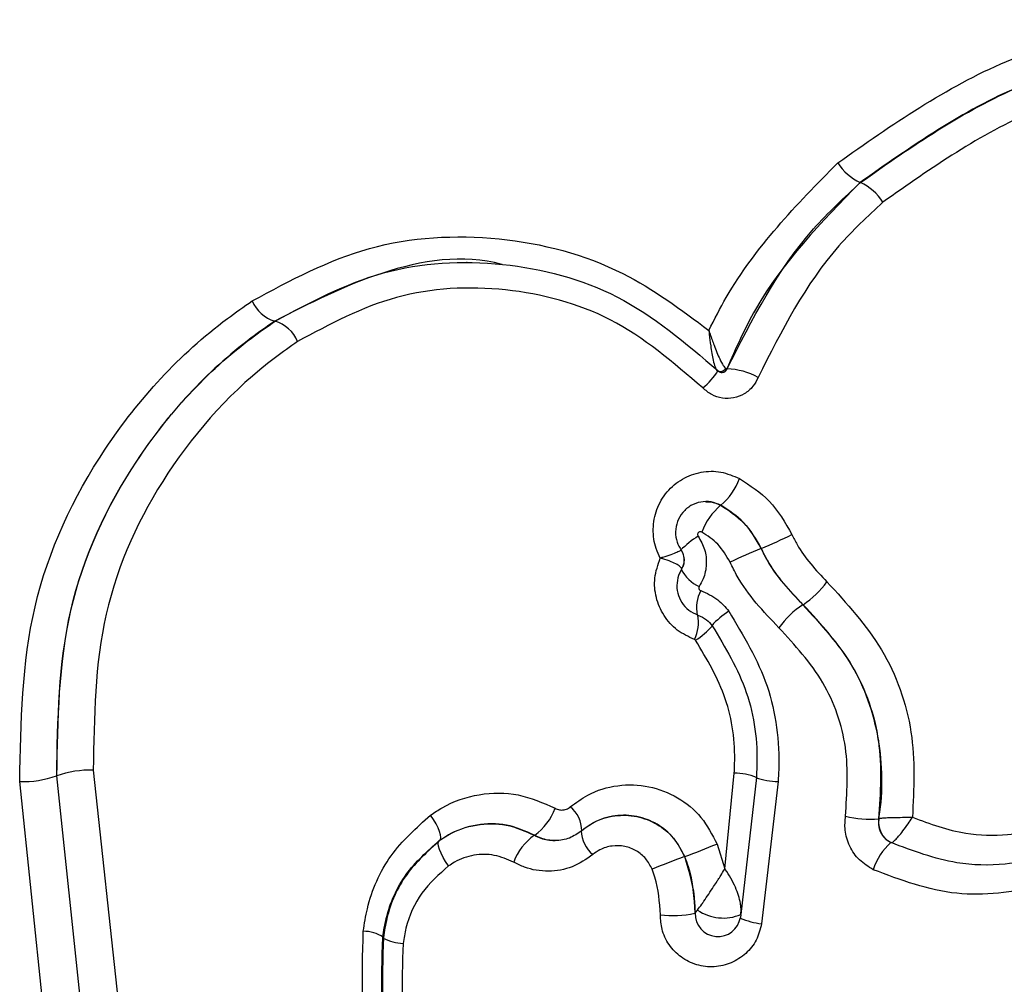
# Model space of a CAD drawing. Units: millimetres. Extents: x 17585 to 24562, y 29406 to 35221.
# Drawn here: x 20955 to 20959, y 31656 to 31659 of the extents above; entities that cross this region are included whole.
import ezdxf

# ---------------------------------------------------------------- set-up
doc = ezdxf.new("R2010")
doc.units = ezdxf.units.MM
doc.header["$LTSCALE"] = 200

msp = doc.modelspace()

# ---------------------------------------------------------------- linework, layer by layer
at = {"color": 7, "linetype": 'Continuous', "lineweight": 25}
for p, q in [((20958.1907, 31658.6538), (20958.1921, 31658.6538)), ((20956.792, 31658.3684), (20956.7902, 31658.3684)), ((20956.1071, 31658.1599), (20956.1085, 31658.1599)), ((20957.7031, 31657.9785), (20957.7049, 31657.9791)), ((20957.7117, 31657.9923), (20957.7159, 31657.9899)), ((20957.7159, 31657.9899), (20957.717, 31657.9899)), ((20957.6941, 31657.5042), (20957.6952, 31657.5042)), ((20957.8379, 31657.3509), (20957.8388, 31657.3509)), ((20957.5555, 31657.2766), (20957.5559, 31657.2777)), ((20957.9867, 31657.1502), (20957.9877, 31657.1502)), ((20955.4616, 31656.5611), (20955.5499, 31655.7369)), ((20955.3307, 31656.5408), (20955.3313, 31656.5408)), ((20955.3307, 31656.5408), (20955.4181, 31655.7122)), ((20955.4186, 31655.7122), (20955.3313, 31656.5408)), ((20957.7091, 31656.2095), (20957.7425, 31656.5498)), ((20957.8213, 31656.535), (20957.7663, 31656.0473)), ((20957.8988, 31656.5206), (20957.84, 31656.0139)), ((20955.2861, 31655.6872), (20955.1996, 31656.5203)), ((20958.2565, 31656.3879), (20958.2575, 31656.3879)), ((20958.2575, 31656.3879), (20958.2576, 31656.3881)), ((20957.0314, 31656.3292), (20957.0323, 31656.3292)), ((20957.1035, 31656.3102), (20957.1048, 31656.3102)), ((20957.6813, 31656.298), (20957.7091, 31656.2095)), ((20958.3002, 31656.303), (20958.3013, 31656.303)), ((20957.5658, 31656.2532), (20957.5667, 31656.2532)), ((20958.6415, 31656.2239), (20958.6428, 31656.2239)), ((20957.6024, 31656.0513), (20957.6033, 31656.0513)), ((20957.7659, 31656.0445), (20957.7663, 31656.047)), ((20957.6831, 31655.9683), (20957.6844, 31655.9683))]:
    msp.add_line(p, q, dxfattribs=at)
at = {"color": 7, "linetype": 'Continuous', "lineweight": 25, "flags": 128}
for points in [[(20957.5539, 31657.3442), (20957.5584, 31657.3366), (20957.5585, 31657.3365)], [(20956.6947, 31656.3102), (20956.6978, 31656.3145), (20956.6988, 31656.3214), (20956.6975, 31656.3309), (20956.6941, 31656.3424), (20956.6886, 31656.3557), (20956.6813, 31656.3703), (20956.6724, 31656.3856), (20956.6621, 31656.4011)], [(20956.7258, 31656.2197), (20956.7156, 31656.2352), (20956.7067, 31656.2505), (20956.6993, 31656.265), (20956.6938, 31656.2782), (20956.6903, 31656.2898), (20956.689, 31656.2991), (20956.6899, 31656.306), (20956.693, 31656.3102)], [(20957.7659, 31656.0445), (20957.7649, 31656.0389), (20957.7647, 31656.0375), (20957.7646, 31656.037), (20957.7645, 31656.0368), (20957.7645, 31656.0368)]]:
    msp.add_lwpolyline(points, dxfattribs=at)
at = {"color": 7, "linetype": 'Continuous', "lineweight": 25}
for centre, radius, start, end in [((20958.2721, 31658.8279), 0.1921, 212.8616, 244.9437), ((20958.1086, 31658.478), 0.1947, 32.9572, 64.604), ((20956.143, 31658.2799), 0.1252, 202.3399, 253.3386), ((20956.0723, 31658.0396), 0.1256, 22.3368, 73.2499), ((20957.4738, 31658.1145), 0.248, 309.2299, 328.1609), ((20957.6937, 31658.0006), 0.0198, 225.7337, 335.1489), ((20957.7105, 31657.75), 0.24, 60.7955, 88.4314), ((20957.5349, 31657.687), 0.2431, 311.2426, 338.8916), ((20957.8477, 31657.3247), 0.2362, 130.5543, 159.1601), ((20956.9573, 31659.4583), 2.2844, 292.6998, 295.7021), ((20957.7972, 31657.1034), 0.3437, 122.2181, 135.5482), ((20958.6979, 31655.2887), 2.2343, 112.6393, 115.7323), ((20957.6712, 31657.3356), 0.1316, 206.6391, 246.1343), ((20957.7921, 31657.4383), 0.3483, 304.1773, 323.6122), ((20957.7449, 31657.1385), 0.1365, 153.0492, 190.6091), ((20957.8922, 31656.8686), 0.3091, 123.1405, 138.0114), ((20958.1728, 31656.87), 0.3363, 123.5974, 143.8571), ((20957.4838, 31657.0867), 0.1316, 332.8529, 11.7272), ((20957.4478, 31657.2657), 0.2886, 302.9775, 318.7081), ((20955.4513, 31656.1971), 0.3641, 88.3817, 109.2502), ((20955.2111, 31656.8749), 0.3548, 268.1539, 289.7), ((20957.7461, 31656.3521), 0.1978, 67.654, 91.024), ((20957.8959, 31656.7321), 0.2115, 248.7161, 270.7813), ((20956.9139, 31656.4953), 0.204, 305.5097, 339.9071), ((20957.0892, 31656.3443), 0.1108, 0.3966, 50.8095), ((20958.2238, 31656.7173), 0.331, 255.082, 275.6734), ((20958.3365, 31656.3749), 0.08, 170.4647, 243.9218), ((20957.1454, 31656.1654), 0.1996, 124.847, 160.1702), ((20957.3105, 31656.3472), 0.1123, 181.0516, 230.7074), ((20956.2879, 31659.6932), 3.67, 290.391, 292.3122), ((20958.447, 31656.1381), 0.2208, 131.6694, 161.9257), ((20958.83, 31652.8484), 3.6319, 110.3696, 112.3251), ((20957.5228, 31656.4369), 0.3938, 263.7048, 281.6553), ((20957.6844, 31656.0495), 0.0811, 178.7111, 351.0205), ((20957.7032, 31656.1959), 0.1615, 235.5531, 292.9982), ((20956.4233, 31655.8616), 0.1257, 55.7856, 90.3787)]:
    msp.add_arc(centre, radius, start, end, dxfattribs=at)
at = {"color": 8, "linetype": 'Continuous', "lineweight": 25}
for centre, radius, start, end in [((20957.6974, 31657.9974), 0.02, 270.0015, 337.9818), ((20957.5046, 31657.3094), 0.0604, 328.2988, 26.6592), ((20957.8656, 31656.2605), 0.2479, 245.8456, 264.0914), ((20956.5742, 31656.1285), 0.1846, 243.8957, 266.8598)]:
    msp.add_arc(centre, radius, start, end, dxfattribs=at)
at = {"color": 7, "linetype": 'Continuous', "lineweight": 25}
for points, knots in [([(20958.1107, 31658.7236), (20958.3034, 31658.8589), (20958.6889, 31659.1295), (20959.3979, 31659.2646), (20960.1029, 31659.1724), (20960.738, 31658.8493), (20961.2265, 31658.3364), (20961.4651, 31657.8216), (20961.518, 31657.5042), (20961.5327, 31657.4161)], [0, 0, 0, 0, 0.158125, 0.316276, 0.472975, 0.628727, 0.784398, 0.940187, 1, 1, 1, 1]), ([(20961.4362, 31657.4039), (20961.4222, 31657.4877), (20961.3716, 31657.7898), (20961.1447, 31658.2797), (20960.6811, 31658.7683), (20960.0787, 31659.0769), (20959.4101, 31659.1661), (20958.7378, 31659.0388), (20958.3731, 31658.7822), (20958.1907, 31658.6538)], [0, 0, 0, 0, 0.059943, 0.216088, 0.372017, 0.527817, 0.684334, 0.842162, 1, 1, 1, 1]), ([(20958.1921, 31658.6538), (20958.3748, 31658.7823), (20958.7403, 31659.0393), (20959.4132, 31659.1661), (20960.0822, 31659.0763), (20960.6846, 31658.7669), (20961.1477, 31658.2775), (20961.3735, 31657.7882), (20961.4239, 31657.4869), (20961.4378, 31657.4039)], [0, 0, 0, 0, 0.157784, 0.315676, 0.472432, 0.628426, 0.784433, 0.940609, 1, 1, 1, 1]), ([(20961.3423, 31657.3921), (20961.329, 31657.4709), (20961.2809, 31657.7569), (20961.0668, 31658.2213), (20960.6284, 31658.6863), (20960.0585, 31658.9811), (20959.4257, 31659.0677), (20958.7894, 31658.9486), (20958.4444, 31658.7054), (20958.272, 31658.5839)], [0, 0, 0, 0, 0.059522, 0.216063, 0.372333, 0.528379, 0.684951, 0.842514, 1, 1, 1, 1]), ([(20957.6523, 31658.1272), (20957.6723, 31658.1668), (20957.786, 31658.392), (20957.964, 31658.5738), (20958.1107, 31658.7236)], [0, 0, 0, 0, 0.1760261, 1, 1, 1, 1]), ([(20958.1907, 31658.6538), (20958.0528, 31658.5123), (20957.8593, 31658.3138), (20957.7479, 31658.0621), (20957.7159, 31657.9899)], [0, 0, 0, 0, 0.713228, 1, 1, 1, 1]), ([(20957.717, 31657.9899), (20957.8066, 31658.1664), (20957.9323, 31658.4139), (20958.1342, 31658.6003), (20958.1921, 31658.6538)], [0, 0, 0, 0, 0.713088, 1, 1, 1, 1]), ([(20958.272, 31658.5839), (20958.2177, 31658.5336), (20958.0285, 31658.3583), (20957.9112, 31658.1255), (20957.8276, 31657.9595)], [0, 0, 0, 0, 0.286697, 1, 1, 1, 1]), ([(20956.0272, 31658.2323), (20956.1628, 31658.3051), (20956.4341, 31658.4507), (20956.9041, 31658.4771), (20957.3303, 31658.3674), (20957.5534, 31658.201), (20957.6523, 31658.1272)], [0, 0, 0, 0, 0.265834, 0.53166, 0.792392, 1, 1, 1, 1]), ([(20956.9164, 31658.3617), (20956.9161, 31658.3618), (20956.7778, 31658.4009), (20956.4788, 31658.3506), (20956.231, 31658.2235), (20956.1071, 31658.1599)], [0, 0, 0, 0, 0.0010848, 0.5003707, 1, 1, 1, 1]), ([(20956.1085, 31658.1599), (20956.2337, 31658.227), (20956.4842, 31658.3614), (20956.9178, 31658.3842), (20957.3465, 31658.2727), (20957.5702, 31658.0814), (20957.6845, 31657.9837)], [0, 0, 0, 0, 0.248842, 0.49812, 0.743637, 1, 1, 1, 1]), ([(20957.6307, 31657.9224), (20957.526, 31658.0124), (20957.321, 31658.1885), (20956.9285, 31658.2918), (20956.5317, 31658.2717), (20956.3028, 31658.1488), (20956.1885, 31658.0874)], [0, 0, 0, 0, 0.2564816, 0.50195, 0.751134, 1, 1, 1, 1]), ([(20955.1996, 31656.5203), (20955.2036, 31656.7311), (20955.2116, 31657.1529), (20955.4833, 31657.7311), (20955.7939, 31658.0693), (20955.9975, 31658.2115), (20956.0272, 31658.2323)], [0, 0, 0, 0, 0.310513, 0.62115, 0.94472, 1, 1, 1, 1]), ([(20956.1071, 31658.1599), (20956.0791, 31658.1403), (20955.8874, 31658.006), (20955.5952, 31657.6864), (20955.3406, 31657.1397), (20955.334, 31656.7405), (20955.3307, 31656.5408)], [0, 0, 0, 0, 0.0552014, 0.3785314, 0.6892487, 1, 1, 1, 1]), ([(20955.3313, 31656.5408), (20955.3346, 31656.7403), (20955.3412, 31657.1387), (20955.596, 31657.6859), (20955.8886, 31658.0059), (20956.0803, 31658.1401), (20956.1085, 31658.1599)], [0, 0, 0, 0, 0.3115648, 0.6221963, 0.9443233, 1, 1, 1, 1]), ([(20957.6523, 31658.1272), (20957.6524, 31658.1265), (20957.6528, 31658.122), (20957.6547, 31658.1033), (20957.6592, 31658.0665), (20957.6662, 31658.0256), (20957.6737, 31657.9961), (20957.678, 31657.9894), (20957.6799, 31657.9864)], [0, 0, 0, 0, 0.011281, 0.075343, 0.31526, 0.640539, 0.841759, 1, 1, 1, 1]), ([(20957.6523, 31658.1272), (20957.6525, 31658.1265), (20957.654, 31658.1221), (20957.6599, 31658.1041), (20957.6723, 31658.0688), (20957.6885, 31658.0298), (20957.7029, 31658.0015), (20957.709, 31657.9951), (20957.7117, 31657.9923)], [0, 0, 0, 0, 0.0112638, 0.0780689, 0.3151658, 0.6405582, 0.8418242, 1, 1, 1, 1]), ([(20956.1885, 31658.0874), (20956.162, 31658.0688), (20955.9821, 31657.9425), (20955.7077, 31657.641), (20955.4696, 31657.1251), (20955.4643, 31656.7493), (20955.4616, 31656.5611)], [0, 0, 0, 0, 0.055597, 0.377471, 0.688174, 1, 1, 1, 1]), ([(20957.8276, 31657.9595), (20957.822, 31657.9485), (20957.8102, 31657.9252), (20957.7792, 31657.8995), (20957.741, 31657.8847), (20957.7004, 31657.8839), (20957.6612, 31657.8958), (20957.6409, 31657.9135), (20957.6307, 31657.9224)], [0, 0, 0, 0, 0.153913, 0.326139, 0.497223, 0.66591, 0.83276, 1, 1, 1, 1]), ([(20957.6845, 31657.9837), (20957.6863, 31657.9822), (20957.69, 31657.979), (20957.6964, 31657.9773), (20957.7029, 31657.9774), (20957.709, 31657.9799), (20957.714, 31657.984), (20957.7161, 31657.9881), (20957.717, 31657.9899)], [0, 0, 0, 0, 0.1412587, 0.3021547, 0.4803062, 0.6669718, 0.8495255, 1, 1, 1, 1]), ([(20957.4795, 31657.3161), (20957.4743, 31657.3272), (20957.459, 31657.3596), (20957.4505, 31657.4202), (20957.4638, 31657.4915), (20957.5007, 31657.5545), (20957.5564, 31657.601), (20957.6237, 31657.6254), (20957.696, 31657.6273), (20957.7398, 31657.6087), (20957.7617, 31657.5994)], [0, 0, 0, 0, 0.068138, 0.198712, 0.331916, 0.466865, 0.601911, 0.735553, 0.867633, 1, 1, 1, 1]), ([(20957.7617, 31657.5994), (20957.7991, 31657.5749), (20957.8771, 31657.5239), (20957.9238, 31657.4424), (20957.948, 31657.4)], [0, 0, 0, 0, 0.480152, 1, 1, 1, 1]), ([(20957.6952, 31657.5042), (20957.6836, 31657.509), (20957.6604, 31657.5188), (20957.6226, 31657.5176), (20957.5875, 31657.5048), (20957.5584, 31657.4806), (20957.5389, 31657.4477), (20957.5318, 31657.4103), (20957.5367, 31657.3737), (20957.5484, 31657.3536), (20957.5539, 31657.3442)], [0, 0, 0, 0, 0.126285, 0.25432, 0.384985, 0.516701, 0.646578, 0.772358, 0.893774, 1, 1, 1, 1]), ([(20957.6417, 31657.5159), (20957.6475, 31657.5163), (20957.6657, 31657.5175), (20957.6826, 31657.5096), (20957.6941, 31657.5042)], [0, 0, 0, 0, 0.316206, 1, 1, 1, 1]), ([(20957.6941, 31657.5042), (20957.723, 31657.4854), (20957.7833, 31657.4462), (20957.8192, 31657.3835), (20957.8379, 31657.3509)], [0, 0, 0, 0, 0.48062, 1, 1, 1, 1]), ([(20957.8388, 31657.3509), (20957.8201, 31657.3835), (20957.7841, 31657.4464), (20957.724, 31657.4854), (20957.6952, 31657.5042)], [0, 0, 0, 0, 0.518915, 1, 1, 1, 1]), ([(20957.6269, 31657.4088), (20957.6259, 31657.4092), (20957.6237, 31657.4101), (20957.6203, 31657.41), (20957.617, 31657.4088), (20957.6144, 31657.4066), (20957.6126, 31657.4036), (20957.6119, 31657.4002), (20957.6124, 31657.3969), (20957.6134, 31657.395), (20957.6139, 31657.3942)], [0, 0, 0, 0, 0.126707, 0.253553, 0.382101, 0.511659, 0.640464, 0.767067, 0.891046, 1, 1, 1, 1]), ([(20957.7278, 31657.3015), (20957.7148, 31657.3243), (20957.6895, 31657.3683), (20957.6472, 31657.3956), (20957.6269, 31657.4088)], [0, 0, 0, 0, 0.5185606, 1, 1, 1, 1]), ([(20957.948, 31657.4), (20957.9538, 31657.388), (20957.9845, 31657.3249), (20958.0331, 31657.2734), (20958.0725, 31657.2317)], [0, 0, 0, 0, 0.1889997, 1, 1, 1, 1]), ([(20957.6139, 31657.3942), (20957.6228, 31657.3787), (20957.6404, 31657.3478), (20957.6457, 31657.2937), (20957.6366, 31657.2483), (20957.623, 31657.2241), (20957.618, 31657.2152)], [0, 0, 0, 0, 0.278656, 0.55741, 0.837406, 1, 1, 1, 1]), ([(20957.5539, 31657.3442), (20957.5533, 31657.3437), (20957.552, 31657.3427), (20957.5387, 31657.3366), (20957.5176, 31657.3283), (20957.4966, 31657.3213), (20957.4839, 31657.3174), (20957.4812, 31657.3166), (20957.4802, 31657.3163), (20957.4795, 31657.3161)], [0, 0, 0, 0, 0.228472, 0.446766, 0.683977, 0.934821, 0.976751, 0.984606, 1, 1, 1, 1]), ([(20957.5642, 31657.3186), (20957.5636, 31657.3217), (20957.5625, 31657.3275), (20957.56, 31657.3336), (20957.5587, 31657.3361), (20957.5585, 31657.3365)], [0, 0, 0, 0, 0.507357, 0.929477, 1, 1, 1, 1]), ([(20957.8379, 31657.3509), (20957.8449, 31657.3365), (20957.8816, 31657.2611), (20957.9397, 31657.1998), (20957.9867, 31657.1502)], [0, 0, 0, 0, 0.190077, 1, 1, 1, 1]), ([(20957.9877, 31657.1502), (20957.9406, 31657.1999), (20957.8825, 31657.2613), (20957.8458, 31657.3366), (20957.8388, 31657.3509)], [0, 0, 0, 0, 0.811008, 1, 1, 1, 1]), ([(20957.6009, 31657.0266), (20957.5796, 31657.0364), (20957.5371, 31657.0559), (20957.4896, 31657.1101), (20957.4619, 31657.1749), (20957.4553, 31657.2476), (20957.4712, 31657.2927), (20957.4795, 31657.3161)], [0, 0, 0, 0, 0.19886, 0.398174, 0.594813, 0.789607, 1, 1, 1, 1]), ([(20957.5559, 31657.2777), (20957.5552, 31657.2797), (20957.5537, 31657.2837), (20957.54, 31657.2932), (20957.5183, 31657.3036), (20957.4969, 31657.3111), (20957.484, 31657.3148), (20957.4812, 31657.3156), (20957.4802, 31657.3159), (20957.4795, 31657.3161)], [0, 0, 0, 0, 0.228456, 0.446771, 0.684005, 0.935039, 0.976755, 0.984607, 1, 1, 1, 1]), ([(20957.5552, 31657.2769), (20957.5578, 31657.2812), (20957.5629, 31657.2899), (20957.5651, 31657.3042), (20957.5653, 31657.3139), (20957.5643, 31657.3183), (20957.5642, 31657.3186)], [0, 0, 0, 0, 0.340491, 0.687783, 0.981156, 1, 1, 1, 1]), ([(20957.9012, 31657.0684), (20957.8464, 31657.126), (20957.7787, 31657.1972), (20957.736, 31657.2848), (20957.7278, 31657.3015)], [0, 0, 0, 0, 0.809915, 1, 1, 1, 1]), ([(20957.5555, 31657.2766), (20957.5529, 31657.272), (20957.5444, 31657.2571), (20957.537, 31657.2281), (20957.5396, 31657.1912), (20957.5544, 31657.1569), (20957.5795, 31657.1285), (20957.6015, 31657.1185), (20957.6126, 31657.1134)], [0, 0, 0, 0, 0.083358, 0.267441, 0.44753, 0.628138, 0.812631, 1, 1, 1, 1]), ([(20958.0725, 31657.2317), (20958.1428, 31657.155), (20958.2835, 31657.0016), (20958.3916, 31656.7002), (20958.3818, 31656.4946), (20958.377, 31656.393)], [0, 0, 0, 0, 0.335682, 0.671566, 1, 1, 1, 1]), ([(20957.618, 31657.2152), (20957.6175, 31657.2142), (20957.6165, 31657.2122), (20957.6163, 31657.2088), (20957.6172, 31657.2055), (20957.6191, 31657.2028), (20957.6213, 31657.2011), (20957.6227, 31657.2006), (20957.6232, 31657.2004)], [0, 0, 0, 0, 0.186969, 0.373715, 0.557707, 0.739678, 0.922179, 1, 1, 1, 1]), ([(20957.6232, 31657.2004), (20957.6446, 31657.191), (20957.6833, 31657.174), (20957.7109, 31657.1417), (20957.7232, 31657.1273)], [0, 0, 0, 0, 0.554727, 1, 1, 1, 1]), ([(20957.7232, 31657.1273), (20957.7752, 31657.0409), (20957.879, 31656.8679), (20957.9062, 31656.6482), (20957.8996, 31656.5346), (20957.8988, 31656.5206)], [0, 0, 0, 0, 0.467032, 0.93418, 1, 1, 1, 1]), ([(20957.9867, 31657.1502), (20958.0512, 31657.0797), (20958.1786, 31656.9407), (20958.2742, 31656.6661), (20958.2624, 31656.4806), (20958.2565, 31656.3879)], [0, 0, 0, 0, 0.339279, 0.669757, 1, 1, 1, 1]), ([(20958.2575, 31656.3879), (20958.2579, 31656.3906), (20958.2729, 31656.484), (20958.2697, 31656.6746), (20958.1776, 31656.9449), (20958.051, 31657.0817), (20957.9877, 31657.1502)], [0, 0, 0, 0, 0.009581, 0.339348, 0.669637, 1, 1, 1, 1]), ([(20957.6126, 31657.1134), (20957.6238, 31657.1085), (20957.644, 31657.0995), (20957.6582, 31657.0828), (20957.6646, 31657.0753)], [0, 0, 0, 0, 0.552876, 1, 1, 1, 1]), ([(20957.6646, 31657.0753), (20957.7107, 31656.9984), (20957.8029, 31656.8448), (20957.8276, 31656.6492), (20957.822, 31656.5479), (20957.8213, 31656.535)], [0, 0, 0, 0, 0.466096, 0.932072, 1, 1, 1, 1]), ([(20958.1385, 31656.3975), (20958.1439, 31656.4791), (20958.1547, 31656.6423), (20958.0705, 31656.8844), (20957.9581, 31657.0065), (20957.9012, 31657.0684)], [0, 0, 0, 0, 0.3304223, 0.6606767, 1, 1, 1, 1]), ([(20957.6049, 31657.0237), (20957.6044, 31657.0242), (20957.6033, 31657.0255), (20957.6017, 31657.0262), (20957.6009, 31657.0266)], [0, 0, 0, 0, 0.446075, 1, 1, 1, 1]), ([(20957.7425, 31656.5498), (20957.7431, 31656.5611), (20957.7479, 31656.6499), (20957.7259, 31656.8214), (20957.6452, 31656.9562), (20957.6049, 31657.0237)], [0, 0, 0, 0, 0.067924, 0.533895, 1, 1, 1, 1]), ([(20957.1592, 31656.4302), (20957.1793, 31656.4451), (20957.2296, 31656.4824), (20957.3268, 31656.5117), (20957.4391, 31656.5082), (20957.5429, 31656.4678), (20957.6304, 31656.3968), (20957.6643, 31656.3309), (20957.6813, 31656.298)], [0, 0, 0, 0, 0.120786, 0.302641, 0.480384, 0.654462, 0.827096, 1, 1, 1, 1]), ([(20956.6621, 31656.4011), (20956.6756, 31656.4101), (20956.7279, 31656.4453), (20956.8329, 31656.4806), (20956.9758, 31656.4827), (20957.0622, 31656.4444), (20957.1054, 31656.4252)], [0, 0, 0, 0, 0.1047606, 0.407102, 0.7031723, 1, 1, 1, 1]), ([(20957.1054, 31656.4252), (20957.1078, 31656.424), (20957.1152, 31656.4203), (20957.129, 31656.4181), (20957.1456, 31656.4208), (20957.1547, 31656.4271), (20957.1592, 31656.4302)], [0, 0, 0, 0, 0.140416, 0.427063, 0.71353, 1, 1, 1, 1]), ([(20956.4225, 31655.9873), (20956.4267, 31656.0142), (20956.4416, 31656.1096), (20956.5101, 31656.2649), (20956.6115, 31656.3557), (20956.6621, 31656.4011)], [0, 0, 0, 0, 0.164412, 0.582778, 1, 1, 1, 1]), ([(20957.1982, 31656.3451), (20957.2124, 31656.3556), (20957.248, 31656.3818), (20957.3168, 31656.4025), (20957.396, 31656.4001), (20957.4689, 31656.3717), (20957.5302, 31656.3222), (20957.5539, 31656.2762), (20957.5658, 31656.2532)], [0, 0, 0, 0, 0.1201903, 0.3014326, 0.4789078, 0.6530368, 0.8261607, 1, 1, 1, 1]), ([(20957.5667, 31656.2532), (20957.5548, 31656.2763), (20957.5309, 31656.3226), (20957.4692, 31656.3722), (20957.3963, 31656.4002), (20957.3176, 31656.4023), (20957.2495, 31656.3818), (20957.2141, 31656.3556), (20957.2, 31656.3451)], [0, 0, 0, 0, 0.1697621, 0.3403574, 0.5141043, 0.6932446, 0.8775878, 1, 1, 1, 1]), ([(20958.2371, 31656.2066), (20958.22, 31656.2171), (20958.1857, 31656.2381), (20958.1511, 31656.2889), (20958.1341, 31656.3443), (20958.1372, 31656.3808), (20958.1385, 31656.3975)], [0, 0, 0, 0, 0.261938, 0.523624, 0.782573, 1, 1, 1, 1]), ([(20958.2565, 31656.3879), (20958.2559, 31656.3805), (20958.2546, 31656.3644), (20958.2622, 31656.3396), (20958.2777, 31656.3169), (20958.2927, 31656.3077), (20958.3002, 31656.303)], [0, 0, 0, 0, 0.217606, 0.474343, 0.734866, 1, 1, 1, 1]), ([(20958.2576, 31656.3881), (20958.2589, 31656.3887), (20958.2613, 31656.3899), (20958.2741, 31656.3913), (20958.2928, 31656.3923), (20958.3184, 31656.3929), (20958.3472, 31656.3931), (20958.3675, 31656.393), (20958.3764, 31656.393), (20958.377, 31656.393)], [0, 0, 0, 0, 0.162, 0.320482, 0.476492, 0.646978, 0.841202, 0.987925, 1, 1, 1, 1]), ([(20958.3013, 31656.303), (20958.3028, 31656.3032), (20958.3056, 31656.3036), (20958.3151, 31656.3119), (20958.3276, 31656.3253), (20958.3437, 31656.3449), (20958.3606, 31656.3679), (20958.3719, 31656.3848), (20958.3767, 31656.3924), (20958.377, 31656.393)], [0, 0, 0, 0, 0.161849, 0.320239, 0.476274, 0.646893, 0.841248, 0.987939, 1, 1, 1, 1]), ([(20958.377, 31656.393), (20958.4394, 31656.3701), (20958.5489, 31656.3301), (20958.6991, 31656.3262), (20958.7799, 31656.341), (20958.8119, 31656.3469)], [0, 0, 0, 0, 0.444818, 0.779973, 1, 1, 1, 1]), ([(20956.693, 31656.3102), (20956.7031, 31656.317), (20956.743, 31656.3438), (20956.8233, 31656.3709), (20956.9326, 31656.3727), (20956.9984, 31656.3438), (20957.0314, 31656.3292)], [0, 0, 0, 0, 0.102662, 0.404969, 0.701569, 1, 1, 1, 1]), ([(20957.0323, 31656.3292), (20956.9993, 31656.3437), (20956.9332, 31656.3728), (20956.8246, 31656.3708), (20956.7449, 31656.3439), (20956.705, 31656.3171), (20956.6947, 31656.3102)], [0, 0, 0, 0, 0.294436, 0.590685, 0.894674, 1, 1, 1, 1]), ([(20957.0314, 31656.3292), (20957.039, 31656.3254), (20957.0618, 31656.3138), (20957.0868, 31656.3118), (20957.1035, 31656.3104)], [0, 0, 0, 0, 0.332038, 1, 1, 1, 1]), ([(20957.2, 31656.3451), (20957.1858, 31656.3354), (20957.1575, 31656.3159), (20957.1058, 31656.3075), (20957.0628, 31656.3141), (20957.0399, 31656.3255), (20957.0323, 31656.3292)], [0, 0, 0, 0, 0.285691, 0.571401, 0.85859, 1, 1, 1, 1]), ([(20956.4917, 31655.9655), (20956.4953, 31655.9882), (20956.5079, 31656.0675), (20956.5656, 31656.1969), (20956.6506, 31656.2725), (20956.693, 31656.3102)], [0, 0, 0, 0, 0.166602, 0.584247, 1, 1, 1, 1]), ([(20956.6947, 31656.3102), (20956.6524, 31656.2725), (20956.5679, 31656.1971), (20956.5102, 31656.0677), (20956.4976, 31655.9879), (20956.494, 31655.9655)], [0, 0, 0, 0, 0.419076, 0.836735, 1, 1, 1, 1]), ([(20957.4504, 31656.208), (20957.4436, 31656.2212), (20957.4299, 31656.2476), (20957.3947, 31656.2759), (20957.3528, 31656.292), (20957.3074, 31656.2932), (20957.268, 31656.2814), (20957.2475, 31656.2663), (20957.2394, 31656.2603)], [0, 0, 0, 0, 0.171514, 0.343168, 0.51712, 0.695676, 0.87871, 1, 1, 1, 1]), ([(20958.8273, 31656.2461), (20958.7872, 31656.2384), (20958.691, 31656.2198), (20958.5089, 31656.2241), (20958.3781, 31656.2738), (20958.3013, 31656.303)], [0, 0, 0, 0, 0.227548, 0.546338, 1, 1, 1, 1]), ([(20956.9576, 31656.2331), (20956.935, 31656.243), (20956.8898, 31656.2628), (20956.815, 31656.2613), (20956.7601, 31656.2427), (20956.7328, 31656.2244), (20956.7258, 31656.2197)], [0, 0, 0, 0, 0.296588, 0.593398, 0.896961, 1, 1, 1, 1]), ([(20957.2394, 31656.2603), (20957.2156, 31656.2439), (20957.168, 31656.2113), (20957.0814, 31656.1969), (20957.0092, 31656.2076), (20956.9704, 31656.2268), (20956.9576, 31656.2331)], [0, 0, 0, 0, 0.286478, 0.572894, 0.859395, 1, 1, 1, 1]), ([(20957.5658, 31656.2532), (20957.5702, 31656.2415), (20957.5946, 31656.1772), (20957.5989, 31656.1079), (20957.6024, 31656.0513)], [0, 0, 0, 0, 0.181586, 1, 1, 1, 1]), ([(20957.6033, 31656.0513), (20957.6033, 31656.0635), (20957.6035, 31656.132), (20957.5833, 31656.1985), (20957.5667, 31656.2532)], [0, 0, 0, 0, 0.178407, 1, 1, 1, 1]), ([(20956.7258, 31656.2197), (20956.6919, 31656.1896), (20956.624, 31656.1293), (20956.5773, 31656.0259), (20956.567, 31655.9623), (20956.5641, 31655.9442)], [0, 0, 0, 0, 0.4173902, 0.834398, 1, 1, 1, 1]), ([(20957.4797, 31656.0455), (20957.4769, 31656.0911), (20957.4735, 31656.1468), (20957.4539, 31656.1986), (20957.4504, 31656.208)], [0, 0, 0, 0, 0.8185215, 1, 1, 1, 1]), ([(20957.6119, 31656.0628), (20957.6168, 31656.0694), (20957.6239, 31656.0788), (20957.6429, 31656.1069), (20957.6617, 31656.1349), (20957.6804, 31656.1635), (20957.6889, 31656.1767), (20957.6975, 31656.1904), (20957.704, 31656.201), (20957.7087, 31656.2089), (20957.7091, 31656.2095)], [0, 0, 0, 0, 0.184566, 0.262672, 0.605878, 0.731563, 0.803726, 0.852933, 0.987484, 1, 1, 1, 1]), ([(20957.7663, 31656.0473), (20957.7667, 31656.0552), (20957.7674, 31656.0668), (20957.7626, 31656.0998), (20957.7487, 31656.146), (20957.7247, 31656.188), (20957.7096, 31656.2089), (20957.7091, 31656.2095)], [0, 0, 0, 0, 0.182992, 0.266439, 0.60826, 0.988035, 1, 1, 1, 1]), ([(20958.8328, 31656.1435), (20958.7324, 31656.128), (20958.5289, 31656.0966), (20958.3353, 31656.1696), (20958.2371, 31656.2066)], [0, 0, 0, 0, 0.49289, 1, 1, 1, 1]), ([(20957.84, 31656.0139), (20957.8348, 31655.994), (20957.8244, 31655.9542), (20957.7851, 31655.9057), (20957.733, 31655.8719), (20957.6717, 31655.8574), (20957.6087, 31655.8644), (20957.5518, 31655.8924), (20957.5086, 31655.9373), (20957.483, 31655.9909), (20957.4807, 31656.0283), (20957.4797, 31656.0455)], [0, 0, 0, 0, 0.111813, 0.223757, 0.337716, 0.453712, 0.570145, 0.685024, 0.796969, 0.906038, 1, 1, 1, 1]), ([(20957.6033, 31656.0513), (20957.6033, 31656.0514), (20957.6034, 31656.0517), (20957.604, 31656.0527), (20957.6056, 31656.0549), (20957.6083, 31656.0585), (20957.6111, 31656.0619), (20957.6119, 31656.0628)], [0, 0, 0, 0, 0.117015, 0.247486, 0.430527, 0.845044, 1, 1, 1, 1]), ([(20956.4691, 31655.4121), (20956.4611, 31655.4426), (20956.4118, 31655.63), (20956.4176, 31655.8245), (20956.4225, 31655.9873)], [0, 0, 0, 0, 0.162562, 1, 1, 1, 1]), ([(20956.5342, 31655.429), (20956.5269, 31655.457), (20956.481, 31655.6317), (20956.4868, 31655.8131), (20956.4917, 31655.9655)], [0, 0, 0, 0, 0.160011, 1, 1, 1, 1]), ([(20956.494, 31655.9655), (20956.4891, 31655.8137), (20956.4833, 31655.6324), (20956.5292, 31655.4574), (20956.5367, 31655.429)], [0, 0, 0, 0, 0.837587, 1, 1, 1, 1]), ([(20956.5641, 31655.9442), (20956.5593, 31655.8028), (20956.5536, 31655.6345), (20956.5961, 31655.4722), (20956.6029, 31655.4463)], [0, 0, 0, 0, 0.840123, 1, 1, 1, 1])]:
    msp.add_open_spline(points, degree=3, knots=knots, dxfattribs=at)

doc.saveas('drawing.dxf')
